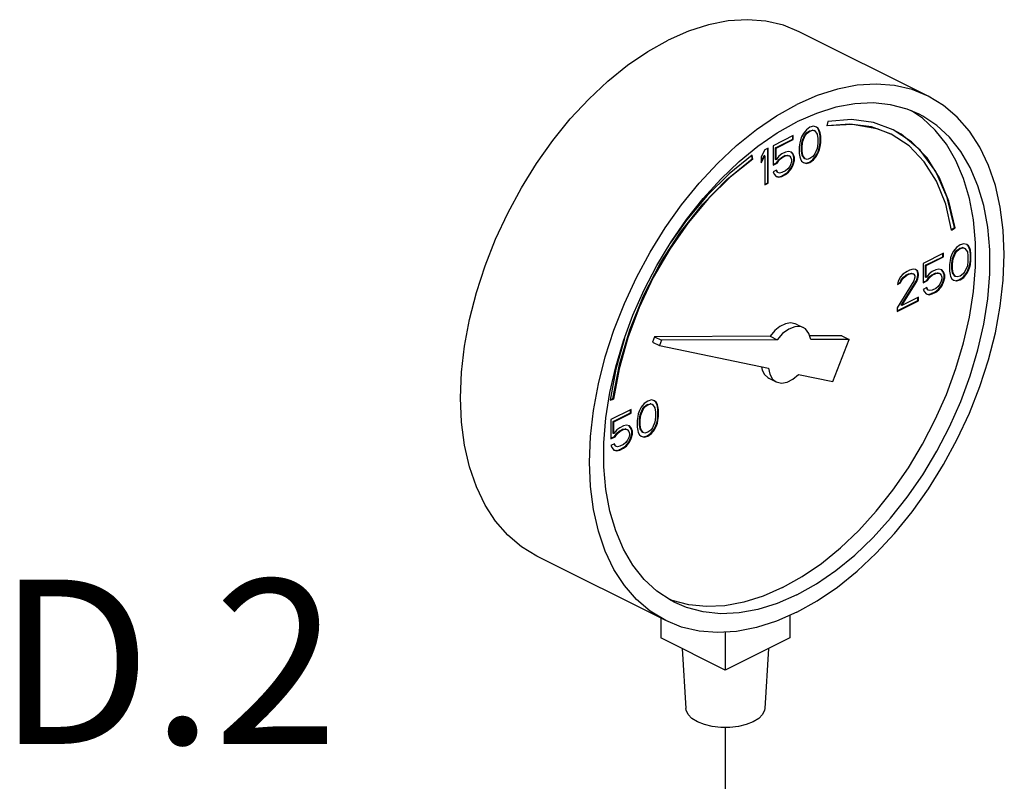
# Model space of a CAD drawing. Extents: x -37 to 65, y -21 to 90.
# Drawn here: x -36 to -30, y 42 to 47 of the extents above; entities that cross this region are included whole.
import ezdxf
from ezdxf.enums import TextEntityAlignment as Align

# ---------------------------------------------------------------- set-up
doc = ezdxf.new("R2010")
doc.units = 0
doc.header["$LTSCALE"] = 1.5
doc.header["$MEASUREMENT"] = 0
doc.linetypes.add('DASHED', pattern=[0.75, 0.5, -0.25])
doc.layers.get('0').update_dxf_attribs({"linetype": 'CONTINUOUS'})
doc.layers.add('TEXT', color=7, linetype='CONTINUOUS')

msp = doc.modelspace()

# ---------------------------------------------------------------- linework, layer by layer
at = {"linetype": 'Continuous'}
for p, q in [((-30.2243, 46.1542), (-31.0198, 46.5519)), ((-30.2584, 46.0165), (-30.3276, 46.0625)), ((-30.8432, 45.9971), (-30.8487, 45.9692)), ((-30.9759, 45.9453), (-30.9943, 45.9223)), ((-30.9538, 45.9609), (-30.9759, 45.9453)), ((-30.9758, 45.9259), (-30.9574, 45.9397)), ((-30.9722, 45.9241), (-30.9538, 45.9379)), ((-30.9574, 45.9397), (-30.9389, 45.9443)), ((-30.9538, 45.9379), (-30.9574, 45.9397)), ((-30.9317, 45.9674), (-30.9538, 45.9609)), ((-30.9538, 45.9379), (-30.9354, 45.9425)), ((-30.9354, 45.9425), (-30.9389, 45.9443)), ((-30.9389, 45.9443), (-30.9279, 45.9406)), ((-30.9354, 45.9425), (-30.9244, 45.9388)), ((-30.9133, 45.9628), (-30.9317, 45.9674)), ((-30.9244, 45.9388), (-30.9279, 45.9406)), ((-30.9244, 45.9388), (-30.9096, 45.9186)), ((-30.9058, 45.9563), (-30.9137, 45.9622)), ((-30.9023, 45.9545), (-30.9133, 45.9628)), ((-30.9023, 45.9545), (-30.9058, 45.9563)), ((-30.8984, 45.9415), (-30.9058, 45.9563)), ((-30.8949, 45.9397), (-30.9023, 45.9545)), ((-30.8949, 45.9397), (-30.8984, 45.9415)), ((-30.8947, 45.9295), (-30.8984, 45.9415)), ((-30.8912, 45.9278), (-30.8949, 45.9397)), ((-30.8912, 45.9278), (-30.8947, 45.9295)), ((-30.8911, 45.9083), (-30.8947, 45.9295)), ((-31.0569, 45.9094), (-31.1822, 45.8468)), ((-31.1673, 45.8347), (-31.0605, 45.8881)), ((-31.1637, 45.833), (-31.0569, 45.8864)), ((-31.0605, 45.8881), (-31.0605, 45.9076)), ((-31.0569, 45.8864), (-31.0605, 45.8881)), ((-31.0569, 45.8864), (-31.0569, 45.9094)), ((-31.0127, 45.8808), (-31.0164, 45.8652)), ((-31.0054, 45.9029), (-31.0127, 45.8808)), ((-30.9943, 45.9223), (-31.0054, 45.9029)), ((-31.0052, 45.8466), (-31.0015, 45.8761)), ((-31.0017, 45.8449), (-30.998, 45.8744)), ((-31.0015, 45.8761), (-30.9868, 45.9111)), ((-30.998, 45.8744), (-31.0015, 45.8761)), ((-30.998, 45.8744), (-30.9833, 45.9094)), ((-30.9868, 45.9111), (-30.9758, 45.9259)), ((-30.9833, 45.9094), (-30.9868, 45.9111)), ((-30.9833, 45.9094), (-30.9722, 45.9241)), ((-30.9722, 45.9241), (-30.9758, 45.9259)), ((-30.9096, 45.9186), (-30.9059, 45.8928)), ((-30.9059, 45.8928), (-30.9059, 45.8605)), ((-30.8875, 45.9066), (-30.8912, 45.9278)), ((-30.8875, 45.9066), (-30.8911, 45.9083)), ((-30.8911, 45.8669), (-30.8911, 45.9083)), ((-30.8875, 45.8651), (-30.8875, 45.9066)), ((-31.2337, 45.821), (-31.2558, 45.7777)), ((-31.2116, 45.832), (-31.2337, 45.821)), ((-31.2152, 45.6173), (-31.2152, 45.8303)), ((-31.2116, 45.6155), (-31.2116, 45.832)), ((-31.1822, 45.8468), (-31.1822, 45.727)), ((-31.1637, 45.833), (-31.1673, 45.8347)), ((-31.1673, 45.761), (-31.1673, 45.8347)), ((-31.1637, 45.7593), (-31.1637, 45.833)), ((-31.1048, 45.8071), (-31.1269, 45.7961)), ((-31.0864, 45.8117), (-31.1048, 45.8071)), ((-31.068, 45.8071), (-31.0864, 45.8117)), ((-31.0569, 45.7942), (-31.068, 45.8071)), ((-31.0164, 45.8652), (-31.0201, 45.8403)), ((-31.0201, 45.8403), (-31.0201, 45.7988)), ((-31.0017, 45.8449), (-31.0052, 45.8466)), ((-31.0052, 45.8144), (-31.0052, 45.8466)), ((-31.0017, 45.8126), (-31.0052, 45.8144)), ((-31.0015, 45.7886), (-31.0052, 45.8144)), ((-31.0017, 45.8126), (-31.0017, 45.8449)), ((-30.998, 45.7868), (-31.0017, 45.8126)), ((-30.9096, 45.831), (-30.9244, 45.796)), ((-30.9059, 45.8605), (-30.9096, 45.831)), ((-30.9058, 45.8042), (-30.8984, 45.8263)), ((-30.9023, 45.8025), (-30.8949, 45.8246)), ((-30.8984, 45.8263), (-30.8947, 45.842)), ((-30.8949, 45.8246), (-30.8984, 45.8263)), ((-30.8949, 45.8246), (-30.8912, 45.8402)), ((-30.8947, 45.842), (-30.8911, 45.8669)), ((-30.8912, 45.8402), (-30.8947, 45.842)), ((-30.8912, 45.8402), (-30.8875, 45.8651)), ((-30.8875, 45.8651), (-30.8911, 45.8669)), ((-31.3109, 45.7662), (-31.314, 45.7858)), ((-31.3074, 45.7644), (-31.3111, 45.7882)), ((-31.3074, 45.7644), (-31.3109, 45.7662)), ((-31.2558, 45.7495), (-31.2372, 45.7859)), ((-31.2558, 45.7409), (-31.2337, 45.7841)), ((-31.2558, 45.7777), (-31.2558, 45.7409)), ((-31.2337, 45.7841), (-31.2372, 45.7859)), ((-31.2337, 45.7841), (-31.2337, 45.6045)), ((-31.1637, 45.7593), (-31.1673, 45.761)), ((-31.1453, 45.7823), (-31.1637, 45.7593)), ((-31.1599, 45.7417), (-31.1452, 45.7629)), ((-31.1564, 45.7399), (-31.1416, 45.7611)), ((-31.1269, 45.7961), (-31.1453, 45.7823)), ((-31.1452, 45.7629), (-31.1304, 45.7748)), ((-31.1416, 45.7611), (-31.1452, 45.7629)), ((-31.1416, 45.7611), (-31.1269, 45.7731)), ((-31.1304, 45.7748), (-31.1083, 45.7859)), ((-31.1269, 45.7731), (-31.1304, 45.7748)), ((-31.1269, 45.7731), (-31.1048, 45.7841)), ((-31.1083, 45.7859), (-31.0936, 45.7886)), ((-31.1048, 45.7841), (-31.1083, 45.7859)), ((-31.1048, 45.7841), (-31.0901, 45.7869)), ((-31.0901, 45.7869), (-31.0936, 45.7886)), ((-31.0936, 45.7886), (-31.0826, 45.7849)), ((-31.0901, 45.7869), (-31.079, 45.7832)), ((-31.079, 45.7832), (-31.0826, 45.7849)), ((-31.079, 45.7832), (-31.0717, 45.773)), ((-31.0717, 45.773), (-31.068, 45.7611)), ((-31.068, 45.7518), (-31.0717, 45.7362)), ((-31.0605, 45.796), (-31.0692, 45.8061)), ((-31.068, 45.7611), (-31.068, 45.7518)), ((-31.0569, 45.7942), (-31.0605, 45.796)), ((-31.0531, 45.7766), (-31.0605, 45.796)), ((-31.0605, 45.7315), (-31.0531, 45.7582)), ((-31.0496, 45.7749), (-31.0569, 45.7942)), ((-31.0569, 45.7297), (-31.0496, 45.7565)), ((-31.0496, 45.7749), (-31.0531, 45.7766)), ((-31.0531, 45.7582), (-31.0531, 45.7766)), ((-31.0496, 45.7565), (-31.0531, 45.7582)), ((-31.0496, 45.7565), (-31.0496, 45.7749)), ((-31.0201, 45.7988), (-31.0164, 45.7776)), ((-31.0164, 45.7776), (-31.0127, 45.7657)), ((-31.0127, 45.7657), (-31.0054, 45.7509)), ((-31.0054, 45.7509), (-30.9943, 45.7426)), ((-30.9868, 45.7683), (-31.0015, 45.7886)), ((-30.998, 45.7868), (-31.0015, 45.7886)), ((-30.9833, 45.7666), (-30.998, 45.7868)), ((-30.9833, 45.7666), (-30.9868, 45.7683)), ((-30.9722, 45.7629), (-30.9833, 45.7666)), ((-30.9794, 45.7398), (-30.9574, 45.7462)), ((-30.9538, 45.7675), (-30.9722, 45.7629)), ((-30.9574, 45.7462), (-30.9353, 45.7619)), ((-30.9538, 45.7444), (-30.9574, 45.7462)), ((-30.9354, 45.7813), (-30.9538, 45.7675)), ((-30.9538, 45.7444), (-30.9317, 45.7601)), ((-30.9244, 45.796), (-30.9354, 45.7813)), ((-30.9353, 45.7619), (-30.9168, 45.7849)), ((-30.9317, 45.7601), (-30.9353, 45.7619)), ((-30.9317, 45.7601), (-30.9133, 45.7831)), ((-30.9168, 45.7849), (-30.9058, 45.8042)), ((-30.9133, 45.7831), (-30.9168, 45.7849)), ((-30.9133, 45.7831), (-30.9023, 45.8025)), ((-30.9023, 45.8025), (-30.9058, 45.8042)), ((-31.1822, 45.7305), (-31.1599, 45.7417)), ((-31.1822, 45.727), (-31.1564, 45.7399)), ((-31.1601, 45.6966), (-31.1822, 45.6856)), ((-31.1822, 45.6856), (-31.1748, 45.6708)), ((-31.1562, 45.6836), (-31.1622, 45.6955)), ((-31.1527, 45.6819), (-31.1601, 45.6966)), ((-31.1564, 45.7399), (-31.1599, 45.7417)), ((-31.1048, 45.692), (-31.1269, 45.6809)), ((-31.0901, 45.7039), (-31.1048, 45.692)), ((-31.079, 45.7187), (-31.0901, 45.7039)), ((-31.0899, 45.6845), (-31.0715, 45.7076)), ((-31.0864, 45.6828), (-31.068, 45.7058)), ((-31.0717, 45.7362), (-31.079, 45.7187)), ((-31.0715, 45.7076), (-31.0605, 45.7315)), ((-31.068, 45.7058), (-31.0715, 45.7076)), ((-31.068, 45.7058), (-31.0569, 45.7297)), ((-31.0569, 45.7297), (-31.0605, 45.7315)), ((-30.9943, 45.7426), (-30.9759, 45.738)), ((-30.9941, 45.7434), (-30.9794, 45.7398)), ((-30.9759, 45.738), (-30.9794, 45.7398)), ((-30.9759, 45.738), (-30.9538, 45.7444)), ((-31.1748, 45.6708), (-31.1637, 45.6579)), ((-31.1637, 45.6579), (-31.1453, 45.6533)), ((-31.1635, 45.6587), (-31.1489, 45.6551)), ((-31.1527, 45.6819), (-31.1562, 45.6836)), ((-31.1416, 45.6782), (-31.1527, 45.6819)), ((-31.1489, 45.6551), (-31.1304, 45.6597)), ((-31.1453, 45.6533), (-31.1489, 45.6551)), ((-31.1453, 45.6533), (-31.1269, 45.6579)), ((-31.1269, 45.6809), (-31.1416, 45.6782)), ((-31.1304, 45.6597), (-31.1083, 45.6707)), ((-31.1269, 45.6579), (-31.1304, 45.6597)), ((-31.1269, 45.6579), (-31.1048, 45.6689)), ((-31.1083, 45.6707), (-31.0899, 45.6845)), ((-31.1048, 45.6689), (-31.1083, 45.6707)), ((-31.1048, 45.6689), (-31.0864, 45.6828)), ((-31.0864, 45.6828), (-31.0899, 45.6845)), ((-31.2337, 45.608), (-31.2152, 45.6173)), ((-31.2337, 45.6045), (-31.2116, 45.6155)), ((-31.2116, 45.6155), (-31.2152, 45.6173)), ((-30.0795, 45.3288), (-30.0613, 45.3418)), ((-30.0787, 45.3251), (-30.0578, 45.34)), ((-30.0578, 45.34), (-30.0613, 45.3418)), ((-30.0478, 45.2185), (-30.0662, 45.1955)), ((-30.0587, 45.1844), (-30.0477, 45.1991)), ((-30.0257, 45.2342), (-30.0478, 45.2185)), ((-30.0477, 45.1991), (-30.0293, 45.2129)), ((-30.0442, 45.1974), (-30.0477, 45.1991)), ((-30.0442, 45.1974), (-30.0257, 45.2112)), ((-30.0293, 45.2129), (-30.0109, 45.2175)), ((-30.0257, 45.2112), (-30.0293, 45.2129)), ((-30.0036, 45.2406), (-30.0257, 45.2342)), ((-30.0257, 45.2112), (-30.0073, 45.2158)), ((-30.0073, 45.2158), (-30.0109, 45.2175)), ((-30.0109, 45.2175), (-29.9998, 45.2138)), ((-30.0073, 45.2158), (-29.9963, 45.2121)), ((-29.9852, 45.236), (-30.0036, 45.2406)), ((-29.9963, 45.2121), (-29.9998, 45.2138)), ((-29.9963, 45.2121), (-29.9815, 45.1918)), ((-29.9777, 45.2295), (-29.9857, 45.2355)), ((-29.9742, 45.2277), (-29.9852, 45.236)), ((-29.9742, 45.2277), (-29.9777, 45.2295)), ((-29.9703, 45.2148), (-29.9777, 45.2295)), ((-29.9668, 45.213), (-29.9742, 45.2277)), ((-29.9668, 45.213), (-29.9703, 45.2148)), ((-29.9667, 45.2028), (-29.9703, 45.2148)), ((-29.9631, 45.201), (-29.9668, 45.213)), ((-29.9631, 45.201), (-29.9667, 45.2028)), ((-29.963, 45.1816), (-29.9667, 45.2028)), ((-29.9594, 45.1798), (-29.9631, 45.201)), ((-30.1289, 45.1826), (-30.2541, 45.12)), ((-30.2392, 45.108), (-30.1324, 45.1614)), ((-30.2357, 45.1062), (-30.1289, 45.1596)), ((-30.1324, 45.1614), (-30.1324, 45.1809)), ((-30.1289, 45.1596), (-30.1324, 45.1614)), ((-30.1289, 45.1596), (-30.1289, 45.1826)), ((-30.0883, 45.1384), (-30.092, 45.1135)), ((-30.0847, 45.1541), (-30.0883, 45.1384)), ((-30.0773, 45.1762), (-30.0847, 45.1541)), ((-30.0662, 45.1955), (-30.0773, 45.1762)), ((-30.0772, 45.1199), (-30.0735, 45.1494)), ((-30.0736, 45.1181), (-30.0699, 45.1476)), ((-30.0735, 45.1494), (-30.0587, 45.1844)), ((-30.0699, 45.1476), (-30.0735, 45.1494)), ((-30.0699, 45.1476), (-30.0552, 45.1826)), ((-30.0552, 45.1826), (-30.0587, 45.1844)), ((-30.0552, 45.1826), (-30.0442, 45.1974)), ((-29.9815, 45.1918), (-29.9779, 45.166)), ((-29.9779, 45.166), (-29.9779, 45.1338)), ((-29.9667, 45.1153), (-29.963, 45.1401)), ((-29.9631, 45.1135), (-29.9594, 45.1384)), ((-29.9594, 45.1798), (-29.963, 45.1816)), ((-29.963, 45.1401), (-29.963, 45.1816)), ((-29.9594, 45.1384), (-29.963, 45.1401)), ((-29.9594, 45.1384), (-29.9594, 45.1798)), ((-30.3388, 45.0777), (-30.3535, 45.0703)), ((-30.3167, 45.0841), (-30.3388, 45.0777)), ((-30.302, 45.0823), (-30.3167, 45.0841)), ((-30.2908, 45.073), (-30.3024, 45.0817)), ((-30.2872, 45.0712), (-30.302, 45.0823)), ((-30.2541, 45.12), (-30.2541, 45.0003)), ((-30.2357, 45.1062), (-30.2392, 45.108)), ((-30.2392, 45.0343), (-30.2392, 45.108)), ((-30.2357, 45.0325), (-30.2357, 45.1062)), ((-30.1767, 45.0804), (-30.1988, 45.0693)), ((-30.1583, 45.085), (-30.1767, 45.0804)), ((-30.1399, 45.0804), (-30.1583, 45.085)), ((-30.1324, 45.0692), (-30.1411, 45.0794)), ((-30.1289, 45.0675), (-30.1399, 45.0804)), ((-30.092, 45.1135), (-30.092, 45.0721)), ((-30.0736, 45.1181), (-30.0772, 45.1199)), ((-30.0772, 45.0877), (-30.0772, 45.1199)), ((-30.0736, 45.0859), (-30.0772, 45.0877)), ((-30.0735, 45.0619), (-30.0772, 45.0877)), ((-30.0736, 45.0859), (-30.0736, 45.1181)), ((-30.0699, 45.0601), (-30.0736, 45.0859)), ((-29.9815, 45.1043), (-29.9963, 45.0693)), ((-29.9888, 45.0581), (-29.9777, 45.0775)), ((-29.9779, 45.1338), (-29.9815, 45.1043)), ((-29.9777, 45.0775), (-29.9703, 45.0996)), ((-29.9742, 45.0757), (-29.9777, 45.0775)), ((-29.9742, 45.0757), (-29.9668, 45.0978)), ((-29.9703, 45.0996), (-29.9667, 45.1153)), ((-29.9668, 45.0978), (-29.9703, 45.0996)), ((-29.9668, 45.0978), (-29.9631, 45.1135)), ((-29.9631, 45.1135), (-29.9667, 45.1153)), ((-30.394, 45.0362), (-30.4088, 45.0104)), ((-30.3976, 45.0012), (-30.3902, 45.0187)), ((-30.3793, 45.0528), (-30.394, 45.0362)), ((-30.394, 44.9994), (-30.3867, 45.0169)), ((-30.3902, 45.0187), (-30.3791, 45.0334)), ((-30.3867, 45.0169), (-30.3902, 45.0187)), ((-30.3867, 45.0169), (-30.3756, 45.0316)), ((-30.3535, 45.0703), (-30.3793, 45.0528)), ((-30.3791, 45.0334), (-30.3607, 45.0472)), ((-30.3756, 45.0316), (-30.3791, 45.0334)), ((-30.3756, 45.0316), (-30.3572, 45.0454)), ((-30.3607, 45.0472), (-30.346, 45.0546)), ((-30.3572, 45.0454), (-30.3607, 45.0472)), ((-30.3572, 45.0454), (-30.3425, 45.0528)), ((-30.346, 45.0546), (-30.3276, 45.0592)), ((-30.3425, 45.0528), (-30.346, 45.0546)), ((-30.3425, 45.0528), (-30.324, 45.0574)), ((-30.324, 45.0574), (-30.3276, 45.0592)), ((-30.3276, 45.0592), (-30.3165, 45.0555)), ((-30.324, 45.0574), (-30.313, 45.0537)), ((-30.313, 45.0537), (-30.3165, 45.0555)), ((-30.313, 45.0537), (-30.3056, 45.0436)), ((-30.3056, 45.0344), (-30.313, 45.0123)), ((-30.3056, 45.0436), (-30.3056, 45.0344)), ((-30.2981, 45.0094), (-30.2908, 45.0269)), ((-30.2946, 45.0076), (-30.2872, 45.0252)), ((-30.2872, 45.0712), (-30.2908, 45.073)), ((-30.2871, 45.0564), (-30.2908, 45.073)), ((-30.2908, 45.0269), (-30.2871, 45.0472)), ((-30.2872, 45.0252), (-30.2908, 45.0269)), ((-30.2835, 45.0546), (-30.2872, 45.0712)), ((-30.2872, 45.0252), (-30.2835, 45.0454)), ((-30.2835, 45.0546), (-30.2871, 45.0564)), ((-30.2871, 45.0472), (-30.2871, 45.0564)), ((-30.2835, 45.0454), (-30.2871, 45.0472)), ((-30.2835, 45.0454), (-30.2835, 45.0546)), ((-30.2357, 45.0325), (-30.2392, 45.0343)), ((-30.2172, 45.0555), (-30.2357, 45.0325)), ((-30.2318, 45.0149), (-30.2171, 45.0361)), ((-30.2283, 45.0132), (-30.2136, 45.0343)), ((-30.1988, 45.0693), (-30.2172, 45.0555)), ((-30.2171, 45.0361), (-30.2024, 45.0481)), ((-30.2136, 45.0343), (-30.2171, 45.0361)), ((-30.2136, 45.0343), (-30.1988, 45.0463)), ((-30.2024, 45.0481), (-30.1803, 45.0591)), ((-30.1988, 45.0463), (-30.2024, 45.0481)), ((-30.1988, 45.0463), (-30.1767, 45.0574)), ((-30.1803, 45.0591), (-30.1655, 45.0619)), ((-30.1767, 45.0574), (-30.1803, 45.0591)), ((-30.1767, 45.0574), (-30.162, 45.0601)), ((-30.162, 45.0601), (-30.1655, 45.0619)), ((-30.1655, 45.0619), (-30.1545, 45.0582)), ((-30.162, 45.0601), (-30.151, 45.0564)), ((-30.151, 45.0564), (-30.1545, 45.0582)), ((-30.151, 45.0564), (-30.1436, 45.0463)), ((-30.1436, 45.0463), (-30.1399, 45.0343)), ((-30.1399, 45.0251), (-30.1436, 45.0094)), ((-30.1399, 45.0343), (-30.1399, 45.0251)), ((-30.1289, 45.0675), (-30.1324, 45.0692)), ((-30.125, 45.0499), (-30.1324, 45.0692)), ((-30.1324, 45.0048), (-30.125, 45.0315)), ((-30.1215, 45.0481), (-30.1289, 45.0675)), ((-30.1289, 45.003), (-30.1215, 45.0297)), ((-30.1215, 45.0481), (-30.125, 45.0499)), ((-30.125, 45.0315), (-30.125, 45.0499)), ((-30.1215, 45.0297), (-30.125, 45.0315)), ((-30.1215, 45.0297), (-30.1215, 45.0481)), ((-30.092, 45.0721), (-30.0883, 45.0509)), ((-30.0883, 45.0509), (-30.0847, 45.0389)), ((-30.0847, 45.0389), (-30.0773, 45.0242)), ((-30.0773, 45.0242), (-30.0662, 45.0159)), ((-30.0587, 45.0416), (-30.0735, 45.0619)), ((-30.0699, 45.0601), (-30.0735, 45.0619)), ((-30.0552, 45.0398), (-30.0699, 45.0601)), ((-30.0662, 45.0159), (-30.0478, 45.0113)), ((-30.066, 45.0167), (-30.0514, 45.013)), ((-30.0552, 45.0398), (-30.0587, 45.0416)), ((-30.0442, 45.0361), (-30.0552, 45.0398)), ((-30.0514, 45.013), (-30.0293, 45.0195)), ((-30.0478, 45.0113), (-30.0257, 45.0177)), ((-30.0257, 45.0407), (-30.0442, 45.0361)), ((-30.0293, 45.0195), (-30.0072, 45.0351)), ((-30.0257, 45.0177), (-30.0293, 45.0195)), ((-30.0073, 45.0545), (-30.0257, 45.0407)), ((-30.0257, 45.0177), (-30.0036, 45.0334)), ((-29.9963, 45.0693), (-30.0073, 45.0545)), ((-30.0072, 45.0351), (-29.9888, 45.0581)), ((-30.0036, 45.0334), (-30.0072, 45.0351)), ((-30.0036, 45.0334), (-29.9852, 45.0564)), ((-29.9852, 45.0564), (-29.9888, 45.0581)), ((-29.9852, 45.0564), (-29.9742, 45.0757)), ((-30.313, 45.0123), (-30.4161, 44.8455)), ((-30.4088, 45.0104), (-30.4124, 44.9902)), ((-30.4124, 44.9902), (-30.394, 44.9994)), ((-30.4117, 44.9941), (-30.3976, 45.0012)), ((-30.394, 44.9994), (-30.3976, 45.0012)), ((-30.3902, 44.862), (-30.2981, 45.0094)), ((-30.3867, 44.8603), (-30.2946, 45.0076)), ((-30.2946, 45.0076), (-30.2981, 45.0094)), ((-30.2541, 45.0038), (-30.2318, 45.0149)), ((-30.2541, 45.0003), (-30.2283, 45.0132)), ((-30.232, 44.9699), (-30.2541, 44.9588)), ((-30.2541, 44.9588), (-30.2467, 44.9441)), ((-30.2281, 44.9569), (-30.2341, 44.9688)), ((-30.2246, 44.9551), (-30.232, 44.9699)), ((-30.2283, 45.0132), (-30.2318, 45.0149)), ((-30.2246, 44.9551), (-30.2281, 44.9569)), ((-30.2136, 44.9514), (-30.2246, 44.9551)), ((-30.1767, 44.9652), (-30.1988, 44.9542)), ((-30.1803, 44.944), (-30.1619, 44.9578)), ((-30.162, 44.9772), (-30.1767, 44.9652)), ((-30.1767, 44.9422), (-30.1583, 44.956)), ((-30.151, 44.9919), (-30.162, 44.9772)), ((-30.1619, 44.9578), (-30.1434, 44.9808)), ((-30.1583, 44.956), (-30.1619, 44.9578)), ((-30.1583, 44.956), (-30.1399, 44.979)), ((-30.1436, 45.0094), (-30.151, 44.9919)), ((-30.1434, 44.9808), (-30.1324, 45.0048)), ((-30.1399, 44.979), (-30.1434, 44.9808)), ((-30.1399, 44.979), (-30.1289, 45.003)), ((-30.1289, 45.003), (-30.1324, 45.0048)), ((-30.0478, 45.0113), (-30.0514, 45.013)), ((-30.2835, 44.9118), (-30.3867, 44.8603)), ((-30.2871, 44.8906), (-30.2871, 44.9101)), ((-30.2835, 44.8888), (-30.2835, 44.9118)), ((-30.2467, 44.9441), (-30.2357, 44.9312)), ((-30.2357, 44.9312), (-30.2172, 44.9265)), ((-30.2355, 44.932), (-30.2208, 44.9283)), ((-30.2208, 44.9283), (-30.2024, 44.9329)), ((-30.2172, 44.9265), (-30.2208, 44.9283)), ((-30.2172, 44.9265), (-30.1988, 44.9311)), ((-30.1988, 44.9542), (-30.2136, 44.9514)), ((-30.2024, 44.9329), (-30.1803, 44.944)), ((-30.1988, 44.9311), (-30.2024, 44.9329)), ((-30.1988, 44.9311), (-30.1767, 44.9422)), ((-30.1767, 44.9422), (-30.1803, 44.944)), ((-30.4161, 44.826), (-30.2871, 44.8906)), ((-30.4161, 44.8225), (-30.2835, 44.8888)), ((-30.4161, 44.8455), (-30.4161, 44.8225)), ((-30.3867, 44.8603), (-30.3902, 44.862)), ((-30.2835, 44.8888), (-30.2871, 44.8906)), ((-31.0394, 44.7449), (-30.9952, 44.7228)), ((-32.1006, 44.6559), (-32.1534, 44.4667)), ((-31.9151, 44.6665), (-31.9276, 44.6338)), ((-31.2007, 44.6702), (-31.9151, 44.6665)), ((-31.9151, 44.6665), (-31.8709, 44.6444)), ((-31.2007, 44.6702), (-31.1565, 44.6481)), ((-30.7565, 44.6725), (-30.9556, 44.6715)), ((-30.7565, 44.6725), (-30.7123, 44.6504)), ((-31.9276, 44.6338), (-31.8834, 44.6117)), ((-31.8709, 44.6444), (-31.8834, 44.6117)), ((-31.8834, 44.6117), (-31.2109, 44.4724)), ((-31.1565, 44.6481), (-31.8709, 44.6444)), ((-30.7123, 44.6504), (-30.9486, 44.6492)), ((-30.8117, 44.3897), (-30.7123, 44.6504)), ((-32.1534, 44.4667), (-32.1887, 44.2746)), ((-31.2071, 44.4095), (-31.1629, 44.3874)), ((-31.0249, 44.4339), (-30.8117, 44.3897)), ((-32.1887, 44.2746), (-32.1678, 44.2805)), ((-32.1881, 44.2775), (-32.1713, 44.2823)), ((-32.1678, 44.2805), (-32.1713, 44.2823)), ((-31.9961, 44.2306), (-32.0071, 44.2113)), ((-31.9776, 44.2536), (-31.9961, 44.2306)), ((-31.9885, 44.2195), (-31.9775, 44.2342)), ((-31.985, 44.2177), (-31.974, 44.2325)), ((-31.9556, 44.2693), (-31.9776, 44.2536)), ((-31.9775, 44.2342), (-31.9591, 44.248)), ((-31.974, 44.2325), (-31.9775, 44.2342)), ((-31.974, 44.2325), (-31.9556, 44.2463)), ((-31.9591, 44.248), (-31.9407, 44.2526)), ((-31.9556, 44.2463), (-31.9591, 44.248)), ((-31.9335, 44.2757), (-31.9556, 44.2693)), ((-31.9556, 44.2463), (-31.9371, 44.2509)), ((-31.9371, 44.2509), (-31.9407, 44.2526)), ((-31.9407, 44.2526), (-31.9296, 44.2489)), ((-31.9371, 44.2509), (-31.9261, 44.2472)), ((-31.915, 44.2711), (-31.9335, 44.2757)), ((-31.9261, 44.2472), (-31.9296, 44.2489)), ((-31.9261, 44.2472), (-31.9114, 44.2269)), ((-31.9075, 44.2646), (-31.9155, 44.2706)), ((-31.904, 44.2628), (-31.915, 44.2711)), ((-31.9114, 44.2269), (-31.9077, 44.2011)), ((-31.904, 44.2628), (-31.9075, 44.2646)), ((-31.9002, 44.2499), (-31.9075, 44.2646)), ((-31.8966, 44.2481), (-31.904, 44.2628)), ((-31.8966, 44.2481), (-31.9002, 44.2499)), ((-31.8965, 44.2379), (-31.9002, 44.2499)), ((-31.8929, 44.2361), (-31.8966, 44.2481)), ((-31.8929, 44.2361), (-31.8965, 44.2379)), ((-31.8928, 44.2167), (-31.8965, 44.2379)), ((-31.8893, 44.2149), (-31.8929, 44.2361)), ((-32.0587, 44.2177), (-32.1839, 44.1551)), ((-32.169, 44.1431), (-32.0622, 44.1965)), ((-32.1655, 44.1413), (-32.0587, 44.1947)), ((-32.0622, 44.1965), (-32.0622, 44.216)), ((-32.0587, 44.1947), (-32.0622, 44.1965)), ((-32.0587, 44.1947), (-32.0587, 44.2177)), ((-32.0182, 44.1735), (-32.0218, 44.1486)), ((-32.0145, 44.1892), (-32.0182, 44.1735)), ((-32.0071, 44.2113), (-32.0145, 44.1892)), ((-32.007, 44.155), (-32.0033, 44.1845)), ((-32.0034, 44.1532), (-31.9997, 44.1827)), ((-32.0033, 44.1845), (-31.9885, 44.2195)), ((-31.9997, 44.1827), (-32.0033, 44.1845)), ((-31.9997, 44.1827), (-31.985, 44.2177)), ((-31.985, 44.2177), (-31.9885, 44.2195)), ((-31.9077, 44.1689), (-31.9114, 44.1394)), ((-31.9077, 44.2011), (-31.9077, 44.1689)), ((-31.8965, 44.1504), (-31.8928, 44.1752)), ((-31.8929, 44.1486), (-31.8893, 44.1735)), ((-31.8893, 44.2149), (-31.8928, 44.2167)), ((-31.8928, 44.1752), (-31.8928, 44.2167)), ((-31.8893, 44.1735), (-31.8928, 44.1752)), ((-31.8893, 44.1735), (-31.8893, 44.2149)), ((-32.1839, 44.1551), (-32.1839, 44.0354)), ((-32.1655, 44.1413), (-32.169, 44.1431)), ((-32.169, 44.0694), (-32.169, 44.1431)), ((-32.1655, 44.0676), (-32.1655, 44.1413)), ((-32.1286, 44.1044), (-32.1471, 44.0906)), ((-32.1065, 44.1155), (-32.1286, 44.1044)), ((-32.0881, 44.1201), (-32.1065, 44.1155)), ((-32.0697, 44.1155), (-32.0881, 44.1201)), ((-32.0622, 44.1043), (-32.0709, 44.1145)), ((-32.0587, 44.1026), (-32.0697, 44.1155)), ((-32.0587, 44.1026), (-32.0622, 44.1043)), ((-32.0548, 44.085), (-32.0622, 44.1043)), ((-32.0218, 44.1486), (-32.0218, 44.1072)), ((-32.0218, 44.1072), (-32.0182, 44.086)), ((-32.0034, 44.1532), (-32.007, 44.155)), ((-32.007, 44.1227), (-32.007, 44.155)), ((-32.0034, 44.121), (-32.007, 44.1227)), ((-32.0033, 44.097), (-32.007, 44.1227)), ((-32.0034, 44.121), (-32.0034, 44.1532)), ((-31.9997, 44.0952), (-32.0034, 44.121)), ((-31.9261, 44.1044), (-31.9371, 44.0896)), ((-31.9114, 44.1394), (-31.9261, 44.1044)), ((-31.9186, 44.0932), (-31.9075, 44.1126)), ((-31.915, 44.0915), (-31.904, 44.1108)), ((-31.9075, 44.1126), (-31.9002, 44.1347)), ((-31.904, 44.1108), (-31.9075, 44.1126)), ((-31.904, 44.1108), (-31.8966, 44.1329)), ((-31.9002, 44.1347), (-31.8965, 44.1504)), ((-31.8966, 44.1329), (-31.9002, 44.1347)), ((-31.8966, 44.1329), (-31.8929, 44.1486)), ((-31.8929, 44.1486), (-31.8965, 44.1504)), ((-32.1839, 44.0389), (-32.1616, 44.05)), ((-32.1839, 44.0354), (-32.1581, 44.0482)), ((-32.1655, 44.0676), (-32.169, 44.0694)), ((-32.1471, 44.0906), (-32.1655, 44.0676)), ((-32.1616, 44.05), (-32.1469, 44.0712)), ((-32.1581, 44.0482), (-32.1616, 44.05)), ((-32.1581, 44.0482), (-32.1434, 44.0694)), ((-32.1469, 44.0712), (-32.1322, 44.0832)), ((-32.1434, 44.0694), (-32.1469, 44.0712)), ((-32.1434, 44.0694), (-32.1286, 44.0814)), ((-32.1322, 44.0832), (-32.1101, 44.0942)), ((-32.1286, 44.0814), (-32.1322, 44.0832)), ((-32.1286, 44.0814), (-32.1065, 44.0925)), ((-32.1101, 44.0942), (-32.0954, 44.097)), ((-32.1065, 44.0925), (-32.1101, 44.0942)), ((-32.1065, 44.0925), (-32.0918, 44.0952)), ((-32.0918, 44.0952), (-32.0954, 44.097)), ((-32.0954, 44.097), (-32.0843, 44.0933)), ((-32.0918, 44.0952), (-32.0808, 44.0915)), ((-32.0808, 44.0915), (-32.0843, 44.0933)), ((-32.0808, 44.0915), (-32.0734, 44.0814)), ((-32.0734, 44.0445), (-32.0808, 44.027)), ((-32.0734, 44.0814), (-32.0697, 44.0694)), ((-32.0697, 44.0602), (-32.0734, 44.0445)), ((-32.0697, 44.0694), (-32.0697, 44.0602)), ((-32.0622, 44.0399), (-32.0548, 44.0666)), ((-32.0513, 44.0832), (-32.0587, 44.1026)), ((-32.0587, 44.0381), (-32.0513, 44.0648)), ((-32.0513, 44.0832), (-32.0548, 44.085)), ((-32.0548, 44.0666), (-32.0548, 44.085)), ((-32.0513, 44.0648), (-32.0548, 44.0666)), ((-32.0513, 44.0648), (-32.0513, 44.0832)), ((-32.0182, 44.086), (-32.0145, 44.074)), ((-32.0145, 44.074), (-32.0071, 44.0593)), ((-32.0071, 44.0593), (-31.9961, 44.051)), ((-31.9997, 44.0952), (-32.0033, 44.097)), ((-31.9885, 44.0767), (-32.0033, 44.097)), ((-31.985, 44.0749), (-31.9997, 44.0952)), ((-31.9961, 44.051), (-31.9776, 44.0463)), ((-31.9959, 44.0518), (-31.9812, 44.0481)), ((-31.985, 44.0749), (-31.9885, 44.0767)), ((-31.974, 44.0712), (-31.985, 44.0749)), ((-31.9812, 44.0481), (-31.9591, 44.0546)), ((-31.9776, 44.0463), (-31.9812, 44.0481)), ((-31.9776, 44.0463), (-31.9556, 44.0528)), ((-31.9556, 44.0758), (-31.974, 44.0712)), ((-31.9591, 44.0546), (-31.937, 44.0702)), ((-31.9556, 44.0528), (-31.9591, 44.0546)), ((-31.9371, 44.0896), (-31.9556, 44.0758)), ((-31.9556, 44.0528), (-31.9335, 44.0684)), ((-31.937, 44.0702), (-31.9186, 44.0932)), ((-31.9335, 44.0684), (-31.937, 44.0702)), ((-31.9335, 44.0684), (-31.915, 44.0915)), ((-31.915, 44.0915), (-31.9186, 44.0932)), ((-32.1618, 44.0049), (-32.1839, 43.9939)), ((-32.1839, 43.9939), (-32.1765, 43.9792)), ((-32.158, 43.992), (-32.1639, 44.0039)), ((-32.1544, 43.9902), (-32.1618, 44.0049)), ((-32.1544, 43.9902), (-32.158, 43.992)), ((-32.1434, 43.9865), (-32.1544, 43.9902)), ((-32.1286, 43.9893), (-32.1434, 43.9865)), ((-32.1065, 44.0003), (-32.1286, 43.9893)), ((-32.1101, 43.9791), (-32.0917, 43.9929)), ((-32.0918, 44.0123), (-32.1065, 44.0003)), ((-32.1065, 43.9773), (-32.0881, 43.9911)), ((-32.0808, 44.027), (-32.0918, 44.0123)), ((-32.0917, 43.9929), (-32.0733, 44.0159)), ((-32.0881, 43.9911), (-32.0917, 43.9929)), ((-32.0881, 43.9911), (-32.0697, 44.0141)), ((-32.0733, 44.0159), (-32.0622, 44.0399)), ((-32.0697, 44.0141), (-32.0733, 44.0159)), ((-32.0697, 44.0141), (-32.0587, 44.0381)), ((-32.0587, 44.0381), (-32.0622, 44.0399)), ((-32.1765, 43.9792), (-32.1655, 43.9663)), ((-32.1655, 43.9663), (-32.1471, 43.9616)), ((-32.1653, 43.9671), (-32.1506, 43.9634)), ((-32.1506, 43.9634), (-32.1322, 43.968)), ((-32.1471, 43.9616), (-32.1506, 43.9634)), ((-32.1471, 43.9616), (-32.1286, 43.9662)), ((-32.1322, 43.968), (-32.1101, 43.9791)), ((-32.1286, 43.9662), (-32.1322, 43.968)), ((-32.1286, 43.9662), (-32.1065, 43.9773)), ((-32.1065, 43.9773), (-32.1101, 43.9791)), ((-31.8454, 42.9119), (-32.6409, 43.3096)), ((-31.8745, 42.9264), (-31.8745, 42.8054)), ((-31.079, 42.9439), (-31.079, 42.8054)), ((-31.4768, 42.8406), (-31.4768, 42.6066)), ((-31.4768, 42.6066), (-31.8745, 42.8054)), ((-31.079, 42.8054), (-31.4768, 42.6066)), ((-31.7429, 42.7396), (-31.7205, 42.3687)), ((-31.2106, 42.7396), (-31.2331, 42.3687))]:
    msp.add_line(p, q, dxfattribs=at)
at = {"linetype": 'DASHED'}
msp.add_line((-31.4768, 42.2513), (-31.4768, 36.896), dxfattribs=at)
at = {"linetype": 'Continuous'}
for points in [[(-31.0198, 46.5519), (-31.1183, 46.5919), (-31.2262, 46.6172), (-31.3399, 46.6262), (-31.4583, 46.6189), (-31.5803, 46.5953), (-31.7047, 46.5557), (-31.8303, 46.5004)], [(-32.6409, 43.3096), (-32.7366, 43.3677), (-32.821, 43.4396), (-32.896, 43.5259), (-32.9606, 43.6257), (-33.0144, 43.738), (-33.0568, 43.8619), (-33.0873, 43.996), (-33.1058, 44.1392), (-33.112, 44.2899), (-33.1058, 44.4469), (-33.0873, 44.6085), (-33.0568, 44.7732), (-33.0144, 44.9394), (-32.9606, 45.1055), (-32.896, 45.27), (-32.821, 45.4312), (-32.7366, 45.5876), (-32.6434, 45.7376), (-32.5424, 45.8799), (-32.4345, 46.013), (-32.3208, 46.1357), (-32.2024, 46.2468), (-32.0804, 46.3453), (-31.956, 46.4301), (-31.8303, 46.5004)], [(-30.2243, 46.1542), (-30.3228, 46.1942), (-30.4307, 46.2194), (-30.5444, 46.2284), (-30.6628, 46.2211), (-30.7848, 46.1975), (-30.9092, 46.1579), (-31.0348, 46.1027)], [(-31.0348, 42.9633), (-30.9092, 43.0337), (-30.7848, 43.1185), (-30.6628, 43.2169), (-30.5444, 43.3281), (-30.4307, 43.4508), (-30.3228, 43.5839), (-30.2218, 43.7262), (-30.1286, 43.8762), (-30.0441, 44.0326), (-29.9692, 44.1938), (-29.9045, 44.3582), (-29.8508, 44.5244), (-29.8084, 44.6906), (-29.7778, 44.8553), (-29.7594, 45.0169), (-29.7532, 45.1738), (-29.7594, 45.3246), (-29.7778, 45.4677), (-29.8084, 45.6019), (-29.8508, 45.7257), (-29.9045, 45.8381), (-29.9692, 45.9379), (-30.0441, 46.0242), (-30.1286, 46.0961), (-30.2243, 46.1542)], [(-30.2802, 46.0423), (-30.3532, 46.0733), (-30.4558, 46.1003), (-30.5643, 46.1113), (-30.6776, 46.106), (-30.7946, 46.0846), (-30.9141, 46.0473), (-31.0348, 45.9944)], [(-31.8454, 42.9119), (-31.9411, 42.97), (-32.0256, 43.0419), (-32.1005, 43.1281), (-32.1651, 43.2279), (-32.2189, 43.3403), (-32.2613, 43.4641), (-32.2918, 43.5983), (-32.3103, 43.7414), (-32.3165, 43.8922), (-32.3103, 44.0491), (-32.2918, 44.2107), (-32.2613, 44.3754), (-32.2189, 44.5417), (-32.1651, 44.7078), (-32.1005, 44.8723), (-32.0256, 45.0334), (-31.9411, 45.1898), (-31.8479, 45.3399), (-31.7469, 45.4821), (-31.639, 45.6153), (-31.5253, 45.738), (-31.4069, 45.8491), (-31.2849, 45.9475), (-31.1605, 46.0323), (-31.0348, 46.1027)], [(-32.2143, 44.1646), (-32.19, 44.3217), (-32.1538, 44.4811), (-32.1061, 44.641), (-32.0475, 44.7997), (-31.9784, 44.9558), (-31.8997, 45.1075), (-31.8121, 45.2533), (-31.7165, 45.3917), (-31.6139, 45.5213), (-31.5054, 45.6407), (-31.3921, 45.7488), (-31.275, 45.8444), (-31.1556, 45.9266), (-31.0348, 45.9944)], [(-31.1232, 43.1158), (-31.0025, 43.1836), (-30.883, 43.2658), (-30.766, 43.3614), (-30.6527, 43.4695), (-30.5441, 43.589), (-30.4416, 43.7186), (-30.346, 43.857), (-30.2584, 44.0028), (-30.1796, 44.1545), (-30.1106, 44.3105), (-30.0519, 44.4693), (-30.0043, 44.6291), (-29.9681, 44.7885), (-29.9437, 44.9456), (-29.9315, 45.099), (-29.9315, 45.2471), (-29.9437, 45.3882), (-29.9681, 45.5211), (-30.0043, 45.6442), (-30.0519, 45.7565), (-30.1106, 45.8566), (-30.1796, 45.9435), (-30.2584, 46.0165)], [(-31.0348, 43.0716), (-30.9141, 43.1395), (-30.7946, 43.2216), (-30.6776, 43.3172), (-30.5643, 43.4253), (-30.4558, 43.5448), (-30.3532, 43.6744), (-30.2576, 43.8128), (-30.17, 43.9586), (-30.0913, 44.1103), (-30.0222, 44.2663), (-29.9635, 44.4251), (-29.9159, 44.5849), (-29.8797, 44.7443), (-29.8554, 44.9015), (-29.8431, 45.0548), (-29.8431, 45.2029), (-29.8554, 45.3441), (-29.8797, 45.4769), (-29.9159, 45.6001), (-29.9635, 45.7123), (-30.0222, 45.8124), (-30.0913, 45.8993), (-30.17, 45.9723), (-30.2576, 46.0305), (-30.2802, 46.0423)], [(-30.439, 45.9457), (-30.562, 45.9906), (-30.6983, 46.0082), (-30.8432, 45.9971)], [(-30.4524, 45.9188), (-30.573, 45.9629), (-30.7067, 45.9801), (-30.8487, 45.9692)], [(-30.8483, 45.9713), (-30.6905, 45.9812), (-30.5402, 45.9546), (-30.4559, 45.9206)], [(-30.0613, 45.3418), (-30.1056, 45.5272), (-30.1766, 45.6877), (-30.2726, 45.8192), (-30.3909, 45.9182), (-30.4391, 45.9455)], [(-30.0578, 45.34), (-30.095, 45.5035), (-30.1529, 45.6484), (-30.2303, 45.7718), (-30.3256, 45.8712), (-30.439, 45.9457)], [(-30.0787, 45.3251), (-30.1152, 45.4853), (-30.172, 45.6274), (-30.2478, 45.7484), (-30.3412, 45.8458), (-30.4524, 45.9188)], [(-32.1713, 44.2823), (-32.1311, 44.4943), (-32.0676, 44.7084), (-31.9821, 44.9194), (-31.8768, 45.1225), (-31.7539, 45.313), (-31.6165, 45.4864), (-31.4677, 45.6386), (-31.3109, 45.7662)], [(-31.3074, 45.7644), (-31.4471, 45.6523), (-31.5808, 45.5204), (-31.7061, 45.3711), (-31.8206, 45.2072), (-31.9224, 45.0318), (-32.0094, 44.848), (-32.0801, 44.6591), (-32.1332, 44.4688), (-32.1678, 44.2805)], [(-31.3111, 45.7882), (-31.4536, 45.6738), (-31.5899, 45.5392), (-31.7177, 45.387), (-31.8173, 45.2445)], [(-31.0394, 44.7449), (-31.0445, 44.7472), (-31.0736, 44.7526), (-31.1058, 44.7469), (-31.1391, 44.7305), (-31.1714, 44.7044), (-31.2007, 44.6702)], [(-30.9952, 44.7228), (-31.0122, 44.7288), (-31.0475, 44.7286), (-31.0854, 44.7141), (-31.1228, 44.6865), (-31.1565, 44.6481)], [(-30.9486, 44.6492), (-30.9606, 44.6874), (-30.9825, 44.7146), (-30.9952, 44.7228)], [(-31.2524, 44.481), (-31.2483, 44.4606), (-31.2345, 44.4332), (-31.2145, 44.4138), (-31.2071, 44.4095)], [(-31.2109, 44.4724), (-31.2025, 44.4342), (-31.1852, 44.4047), (-31.1629, 44.3874)], [(-31.1629, 44.3874), (-31.1293, 44.3797), (-31.0948, 44.386), (-31.0591, 44.4045), (-31.0249, 44.4339)], [(-31.7895, 43.0237), (-31.8121, 43.0355), (-31.8997, 43.0937), (-31.9784, 43.1667), (-32.0475, 43.2537), (-32.1061, 43.3538), (-32.1538, 43.466), (-32.19, 43.5891), (-32.2143, 43.722), (-32.2266, 43.8631), (-32.2266, 44.0112), (-32.2143, 44.1646)], [(-31.0348, 43.0716), (-31.1556, 43.0187), (-31.275, 42.9814), (-31.3921, 42.96), (-31.5054, 42.9547), (-31.6139, 42.9657), (-31.7165, 42.9927), (-31.7895, 43.0237)], [(-31.1232, 43.1158), (-31.2439, 43.0629), (-31.3634, 43.0256), (-31.4804, 43.0042), (-31.5938, 42.9989), (-31.7023, 43.0099)], [(-31.7023, 43.0099), (-31.8049, 43.0369), (-31.8305, 43.0478)], [(-31.0348, 42.9633), (-31.1605, 42.9081), (-31.2849, 42.8685), (-31.4069, 42.8449), (-31.5253, 42.8376), (-31.639, 42.8466), (-31.7469, 42.8719), (-31.8454, 42.9119)], [(-31.6492, 42.2862), (-31.6832, 42.3076), (-31.7069, 42.3322), (-31.719, 42.3588), (-31.7205, 42.3687)], [(-31.2331, 42.3687), (-31.2345, 42.3588), (-31.2467, 42.3322), (-31.2704, 42.3076), (-31.3044, 42.2862), (-31.3471, 42.2692), (-31.3963, 42.2574), (-31.4495, 42.2513), (-31.5041, 42.2513), (-31.5573, 42.2574), (-31.6065, 42.2692), (-31.6492, 42.2862)]]:
    msp.add_lwpolyline(points, dxfattribs=at)

# ---------------------------------------------------------------- texts
at = {"layer": 'TEXT', "linetype": 'Continuous'}
msp.add_text('D.2', height=1.016, dxfattribs=at).set_placement((-34.9223, 42.1496), align=Align.CENTER)

doc.saveas('drawing.dxf')
